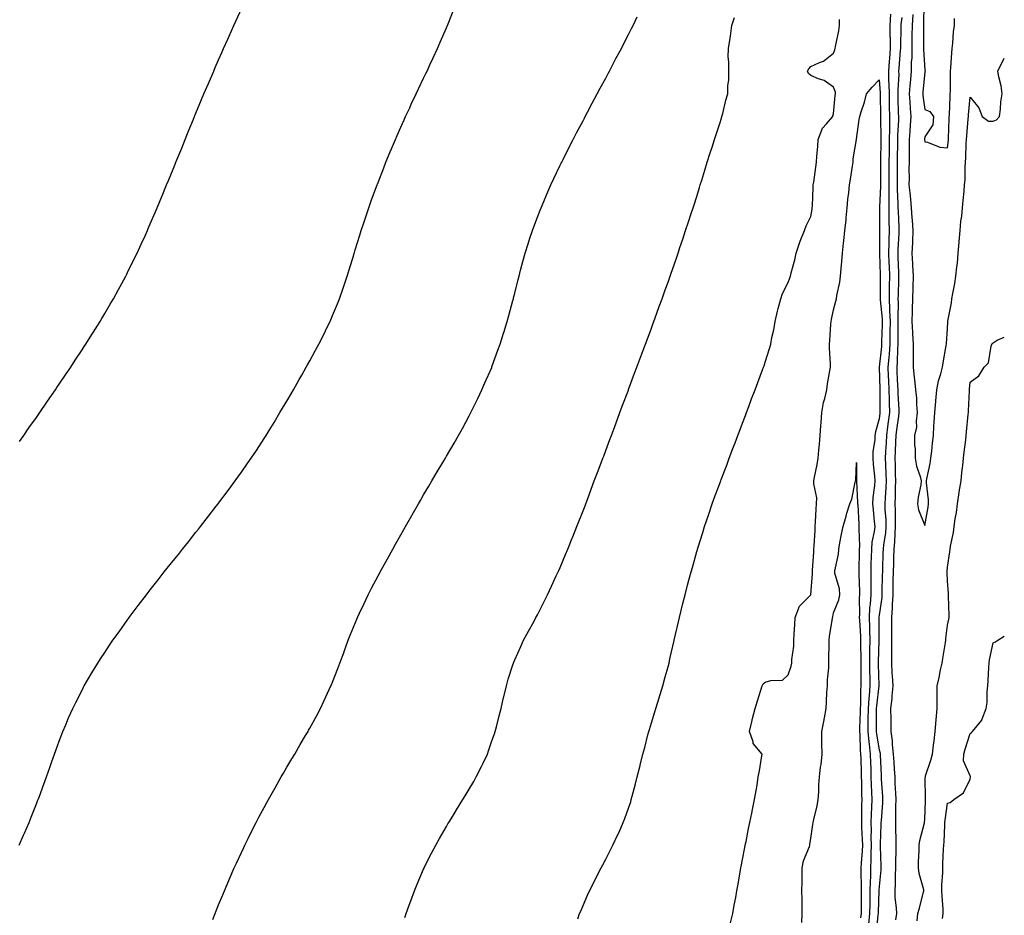
# Model space of a CAD drawing. Units: inches. Extents: x 1031843 to 1034483, y 7279418 to 7282058.
# Drawn here: x 1034051 to 1034483, y 7280711 to 7281105 of the extents above; entities that cross this region are included whole.
import ezdxf

# ---------------------------------------------------------------- set-up
doc = ezdxf.new("R2010")
doc.units = ezdxf.units.IN
doc.header["$MEASUREMENT"] = 0
doc.layers.add('Contour_10317279', color=7, linetype='Continuous', true_color=0xcb6756)

msp = doc.modelspace()

# ---------------------------------------------------------------- linework, layer by layer
at = {"layer": 'Contour_10317279'}
for points in [[(1034447.66, 7281111.53, 3134), (1034447.52, 7281102.44, 3134), (1034447.48, 7281101.92, 3134), (1034447.48, 7281101.35, 3134), (1034447.52, 7281092.46, 3134), (1034447.52, 7281091.92, 3134), (1034447.5, 7281091.37, 3134), (1034448.05, 7281082.32, 3134), (1034448.23, 7281082.11, 3134), (1034448.34, 7281081.92, 3134), (1034448.25, 7281081.71, 3134), (1034448.05, 7281081.61, 3134), (1034447.29, 7281072.68, 3134), (1034447.23, 7281071.92, 3134), (1034447.29, 7281071.16, 3134), (1034448.05, 7281065.03, 3134), (1034450.28, 7281064.15, 3134), (1034451.96, 7281061.92, 3134), (1034451.66, 7281058.3, 3134), (1034448.05, 7281053.07, 3134), (1034447.99, 7281051.97, 3134), (1034447.99, 7281051.92, 3134), (1034447.99, 7281051.86, 3134), (1034448.05, 7281050.85, 3134), (1034449.3, 7281050.68, 3134), (1034454.63, 7281048.5, 3134), (1034458.05, 7281048.26, 3134), (1034458.44, 7281051.53, 3134), (1034458.48, 7281051.92, 3134), (1034458.5, 7281052.37, 3134), (1034458.81, 7281061.16, 3134), (1034458.85, 7281061.92, 3134), (1034458.91, 7281062.78, 3134), (1034459.18, 7281070.78, 3134), (1034459.26, 7281071.92, 3134), (1034459.32, 7281073.18, 3134), (1034459.36, 7281080.61, 3134), (1034459.4, 7281081.92, 3134), (1034459.51, 7281083.38, 3134), (1034459.96, 7281090, 3134), (1034460.12, 7281091.92, 3134), (1034460.39, 7281094.26, 3134), (1034460.76, 7281099.2, 3134), (1034461.14, 7281101.92, 3134), (1034461.1, 7281104.97, 3134)], [(1034050.45, 7280741.92, 3134), (1034052.39, 7280746.26, 3134), (1034052.8, 7280747.17, 3134), (1034054.87, 7280751.92, 3134), (1034055.76, 7280754.21, 3134), (1034058.05, 7280760.09, 3134), (1034058.56, 7280761.4, 3134), (1034058.77, 7280761.92, 3134), (1034059.2, 7280763.07, 3134), (1034061.25, 7280768.72, 3134), (1034062.44, 7280771.92, 3134), (1034063.89, 7280776.08, 3134), (1034064.83, 7280778.71, 3134), (1034065.98, 7280781.92, 3134), (1034066.53, 7280783.45, 3134), (1034068.05, 7280787.61, 3134), (1034069.22, 7280790.75, 3134), (1034069.69, 7280791.92, 3134), (1034070.9, 7280794.78, 3134), (1034072.17, 7280797.79, 3134), (1034073.95, 7280801.92, 3134), (1034075.34, 7280804.63, 3134), (1034078.05, 7280810.04, 3134), (1034078.69, 7280811.28, 3134), (1034079.03, 7280811.92, 3134), (1034080.47, 7280814.34, 3134), (1034082.41, 7280817.56, 3134), (1034084.98, 7280821.92, 3134), (1034086.21, 7280823.75, 3134), (1034088.05, 7280826.55, 3134), (1034090.18, 7280829.78, 3134), (1034091.57, 7280831.92, 3134), (1034094.3, 7280835.68, 3134), (1034098.05, 7280840.95, 3134), (1034098.46, 7280841.52, 3134), (1034098.73, 7280841.92, 3134), (1034101, 7280844.87, 3134), (1034102.78, 7280847.19, 3134), (1034106.33, 7280851.92, 3134), (1034107.09, 7280852.88, 3134), (1034108.05, 7280854.11, 3134), (1034111.49, 7280858.48, 3134), (1034114.18, 7280861.92, 3134), (1034118.05, 7280866.75, 3134), (1034120.35, 7280869.63, 3134), (1034122.17, 7280871.92, 3134), (1034124.77, 7280875.19, 3134), (1034128.05, 7280879.34, 3134), (1034129.18, 7280880.8, 3134), (1034130.04, 7280881.92, 3134), (1034133.54, 7280886.43, 3134), (1034137, 7280890.87, 3134), (1034137.82, 7280891.92, 3134), (1034137.91, 7280892.05, 3134), (1034138.05, 7280892.21, 3134), (1034142.21, 7280897.76, 3134), (1034145.28, 7280901.92, 3134), (1034146.45, 7280903.51, 3134), (1034148.05, 7280905.71, 3134), (1034150.57, 7280909.4, 3134), (1034152.31, 7280911.92, 3134), (1034154.63, 7280915.35, 3134), (1034158.05, 7280920.52, 3134), (1034158.58, 7280921.38, 3134), (1034158.91, 7280921.92, 3134), (1034160.24, 7280924.12, 3134), (1034162.37, 7280927.59, 3134), (1034164.98, 7280931.92, 3134), (1034166.14, 7280933.82, 3134), (1034168.05, 7280937, 3134), (1034169.85, 7280940.13, 3134), (1034170.86, 7280941.92, 3134), (1034173.46, 7280946.52, 3134), (1034174.5, 7280948.37, 3134), (1034176.51, 7280951.92, 3134), (1034177.05, 7280952.92, 3134), (1034178.05, 7280954.69, 3134), (1034180.61, 7280959.36, 3134), (1034182, 7280961.92, 3134), (1034184.01, 7280965.95, 3134), (1034185.84, 7280969.71, 3134), (1034186.94, 7280971.92, 3134), (1034187.27, 7280972.69, 3134), (1034188.05, 7280974.52, 3134), (1034190.22, 7280979.74, 3134), (1034191.08, 7280981.92, 3134), (1034192.7, 7280986.58, 3134), (1034192.89, 7280987.09, 3134), (1034194.5, 7280991.92, 3134), (1034195.35, 7280994.62, 3134), (1034197.35, 7281001.22, 3134), (1034197.56, 7281001.92, 3134), (1034197.68, 7281002.28, 3134), (1034198.05, 7281003.45, 3134), (1034200.04, 7281009.93, 3134), (1034200.65, 7281011.92, 3134), (1034201.9, 7281015.78, 3134), (1034202.48, 7281017.5, 3134), (1034203.95, 7281021.92, 3134), (1034205.04, 7281024.94, 3134), (1034207.37, 7281031.24, 3134), (1034207.62, 7281031.92, 3134), (1034207.74, 7281032.23, 3134), (1034208.05, 7281033.04, 3134), (1034210.53, 7281039.43, 3134), (1034211.51, 7281041.92, 3134), (1034213.42, 7281046.54, 3134), (1034213.97, 7281047.84, 3134), (1034215.65, 7281051.92, 3134), (1034216.37, 7281053.59, 3134), (1034218.05, 7281057.36, 3134), (1034219.46, 7281060.5, 3134), (1034220.12, 7281061.92, 3134), (1034221.92, 7281065.78, 3134), (1034222.62, 7281067.34, 3134), (1034224.79, 7281071.92, 3134), (1034225.82, 7281074.15, 3134), (1034228.05, 7281078.8, 3134), (1034229.07, 7281080.9, 3134), (1034229.55, 7281081.92, 3134), (1034230.78, 7281084.66, 3134), (1034232.19, 7281087.78, 3134), (1034234.12, 7281091.92, 3134), (1034235.3, 7281094.67, 3134), (1034238.05, 7281100.93, 3134), (1034238.34, 7281101.62, 3134), (1034238.48, 7281101.92, 3134), (1034238.79, 7281102.65, 3134), (1034241.23, 7281108.73, 3134)], [(1034050.67, 7280919.3, 3135), (1034052.56, 7280921.92, 3135), (1034054.77, 7280925.19, 3135), (1034058.05, 7280929.84, 3135), (1034058.91, 7280931.06, 3135), (1034059.51, 7280931.92, 3135), (1034062.66, 7280936.54, 3135), (1034062.97, 7280937, 3135), (1034066.41, 7280941.92, 3135), (1034067.05, 7280942.91, 3135), (1034068.05, 7280944.38, 3135), (1034071.06, 7280948.91, 3135), (1034073.13, 7280951.92, 3135), (1034075.06, 7280954.92, 3135), (1034078.05, 7280959.43, 3135), (1034079.05, 7280960.93, 3135), (1034079.71, 7280961.92, 3135), (1034082.37, 7280966.25, 3135), (1034082.89, 7280967.09, 3135), (1034086, 7280971.92, 3135), (1034086.74, 7280973.23, 3135), (1034088.05, 7280975.44, 3135), (1034090.43, 7280979.53, 3135), (1034091.88, 7280981.92, 3135), (1034094.03, 7280985.95, 3135), (1034096.39, 7280990.25, 3135), (1034097.29, 7280991.92, 3135), (1034097.54, 7280992.43, 3135), (1034098.05, 7280993.46, 3135), (1034100.82, 7280999.14, 3135), (1034102.25, 7281001.92, 3135), (1034104.05, 7281005.92, 3135), (1034105.71, 7281009.58, 3135), (1034106.76, 7281011.92, 3135), (1034107.15, 7281012.81, 3135), (1034108.05, 7281014.88, 3135), (1034110.18, 7281019.8, 3135), (1034111.1, 7281021.92, 3135), (1034113.13, 7281026.84, 3135), (1034113.25, 7281027.12, 3135), (1034115.22, 7281031.92, 3135), (1034116.04, 7281033.93, 3135), (1034118.05, 7281038.86, 3135), (1034118.93, 7281041.04, 3135), (1034119.28, 7281041.92, 3135), (1034120.12, 7281044, 3135), (1034121.82, 7281048.15, 3135), (1034123.32, 7281051.92, 3135), (1034124.69, 7281055.27, 3135), (1034126.94, 7281060.8, 3135), (1034127.39, 7281061.92, 3135), (1034127.58, 7281062.39, 3135), (1034128.05, 7281063.52, 3135), (1034130.53, 7281069.44, 3135), (1034131.57, 7281071.92, 3135), (1034133.52, 7281076.45, 3135), (1034135.86, 7281081.92, 3135), (1034136.53, 7281083.44, 3135), (1034138.05, 7281086.92, 3135), (1034139.55, 7281090.41, 3135), (1034140.22, 7281091.92, 3135), (1034142.03, 7281095.9, 3135), (1034142.66, 7281097.31, 3135), (1034144.71, 7281101.92, 3135), (1034145.75, 7281104.21, 3135), (1034148.05, 7281109.28, 3135)], [(1034433.05, 7281106.92, 3131), (1034432.76, 7281101.92, 3131), (1034432.8, 7281097.16, 3131), (1034432.82, 7281096.69, 3131), (1034432.87, 7281091.92, 3131), (1034432.54, 7281087.43, 3131), (1034432.46, 7281086.33, 3131), (1034432.15, 7281081.92, 3131), (1034432.21, 7281077.75, 3131), (1034432.35, 7281076.22, 3131), (1034432.41, 7281071.92, 3131), (1034432.5, 7281067.48, 3131), (1034432.5, 7281066.38, 3131), (1034432.6, 7281061.92, 3131), (1034432.52, 7281057.44, 3131), (1034432.54, 7281056.42, 3131), (1034432.48, 7281051.92, 3131), (1034432.42, 7281047.55, 3131), (1034432.41, 7281046.28, 3131), (1034432.35, 7281041.92, 3131), (1034432.33, 7281037.65, 3131), (1034432.31, 7281036.17, 3131), (1034432.29, 7281031.92, 3131), (1034432.31, 7281027.66, 3131), (1034432.25, 7281026.12, 3131), (1034432.27, 7281021.92, 3131), (1034432.35, 7281017.62, 3131), (1034432.33, 7281016.21, 3131), (1034432.42, 7281011.92, 3131), (1034432.31, 7281007.67, 3131), (1034432.31, 7281006.18, 3131), (1034432.19, 7281001.92, 3131), (1034432.37, 7280997.6, 3131), (1034432.41, 7280996.29, 3131), (1034432.58, 7280991.92, 3131), (1034432.5, 7280987.48, 3131), (1034432.5, 7280986.36, 3131), (1034432.42, 7280981.92, 3131), (1034432.58, 7280977.39, 3131), (1034432.66, 7280976.53, 3131), (1034432.82, 7280971.92, 3131), (1034432.76, 7280967.21, 3131), (1034432.74, 7280966.61, 3131), (1034432.68, 7280961.92, 3131), (1034432.39, 7280957.57, 3131), (1034432.23, 7280956.1, 3131), (1034431.92, 7280951.92, 3131), (1034432.07, 7280947.9, 3131), (1034432.13, 7280946, 3131), (1034432.29, 7280941.92, 3131), (1034432.42, 7280937.55, 3131), (1034432.42, 7280936.29, 3131), (1034432.56, 7280931.92, 3131), (1034432.03, 7280927.94, 3131), (1034431.78, 7280925.65, 3131), (1034431.31, 7280921.92, 3131), (1034431.16, 7280918.8, 3131), (1034430.84, 7280914.7, 3131), (1034430.69, 7280911.92, 3131), (1034430.78, 7280909.2, 3131), (1034431.02, 7280904.89, 3131), (1034431.12, 7280901.92, 3131), (1034431, 7280898.96, 3131), (1034430.63, 7280894.51, 3131), (1034430.53, 7280891.92, 3131), (1034430.61, 7280889.35, 3131), (1034430.92, 7280884.79, 3131), (1034431, 7280881.92, 3131), (1034430.78, 7280879.19, 3131), (1034429.94, 7280873.81, 3131), (1034429.77, 7280871.92, 3131), (1034429.71, 7280870.26, 3131), (1034429.5, 7280863.37, 3131), (1034429.46, 7280861.92, 3131), (1034429.42, 7280860.54, 3131), (1034429.28, 7280853.16, 3131), (1034429.26, 7280851.92, 3131), (1034429.2, 7280850.77, 3131), (1034428.05, 7280843.01, 3131), (1034427.91, 7280842.05, 3131), (1034427.91, 7280841.92, 3131), (1034427.91, 7280841.79, 3131), (1034427.95, 7280832.02, 3131), (1034427.95, 7280831.82, 3131), (1034427.6, 7280822.38, 3131), (1034427.6, 7280821.47, 3131), (1034427.97, 7280811.99, 3131), (1034427.99, 7280811.92, 3131), (1034427.97, 7280811.85, 3131), (1034426.84, 7280803.13, 3131), (1034426.76, 7280801.92, 3131), (1034426.74, 7280800.6, 3131), (1034426.74, 7280793.22, 3131), (1034426.72, 7280791.92, 3131), (1034426.84, 7280790.71, 3131), (1034428.05, 7280783.75, 3131), (1034428.46, 7280782.34, 3131), (1034428.52, 7280781.92, 3131), (1034428.54, 7280781.43, 3131), (1034428.89, 7280772.77, 3131), (1034428.95, 7280771.92, 3131), (1034428.99, 7280770.97, 3131), (1034429.46, 7280763.33, 3131), (1034429.51, 7280761.92, 3131), (1034429.48, 7280760.49, 3131), (1034428.87, 7280752.74, 3131), (1034428.83, 7280751.92, 3131), (1034428.85, 7280751.13, 3131), (1034428.56, 7280742.42, 3131), (1034428.56, 7280741.42, 3131), (1034428.85, 7280732.73, 3131), (1034428.85, 7280731.92, 3131), (1034428.81, 7280731.15, 3131), (1034428.05, 7280723.83, 3131), (1034427.93, 7280722.04, 3131), (1034427.93, 7280721.92, 3131), (1034427.93, 7280721.8, 3131), (1034427.58, 7280712.39, 3131), (1034427.58, 7280711.92, 3131), (1034427.52, 7280711.39, 3131), (1034426.8, 7280703.17, 3131)], [(1034442.91, 7281106.78, 3133), (1034442.48, 7281101.92, 3133), (1034442.44, 7281097.53, 3133), (1034442.42, 7281096.3, 3133), (1034442.39, 7281091.92, 3133), (1034442.33, 7281087.65, 3133), (1034442.17, 7281086.04, 3133), (1034442.09, 7281081.92, 3133), (1034441.78, 7281078.19, 3133), (1034441.57, 7281075.44, 3133), (1034441.27, 7281071.92, 3133), (1034441.55, 7281068.42, 3133), (1034441.66, 7281065.53, 3133), (1034441.98, 7281061.92, 3133), (1034441.72, 7281058.24, 3133), (1034441.49, 7281055.36, 3133), (1034441.25, 7281051.92, 3133), (1034441.27, 7281048.69, 3133), (1034441.16, 7281045.03, 3133), (1034441.19, 7281041.92, 3133), (1034441.14, 7281038.83, 3133), (1034441.17, 7281035.05, 3133), (1034441.14, 7281031.92, 3133), (1034441.47, 7281028.5, 3133), (1034441.74, 7281025.61, 3133), (1034442.09, 7281021.92, 3133), (1034442.42, 7281017.55, 3133), (1034442.5, 7281016.38, 3133), (1034442.84, 7281011.92, 3133), (1034442.7, 7281007.27, 3133), (1034442.62, 7281006.48, 3133), (1034442.46, 7281001.92, 3133), (1034442.7, 7280997.28, 3133), (1034442.74, 7280996.62, 3133), (1034442.97, 7280991.92, 3133), (1034442.84, 7280987.13, 3133), (1034442.82, 7280986.69, 3133), (1034442.68, 7280981.92, 3133), (1034442.56, 7280977.4, 3133), (1034442.5, 7280976.37, 3133), (1034442.39, 7280971.92, 3133), (1034442.64, 7280967.33, 3133), (1034442.66, 7280966.52, 3133), (1034442.93, 7280961.92, 3133), (1034442.95, 7280957.02, 3133), (1034442.93, 7280956.8, 3133), (1034442.95, 7280951.92, 3133), (1034443.46, 7280947.34, 3133), (1034443.54, 7280946.43, 3133), (1034444.01, 7280941.92, 3133), (1034444.4, 7280938.27, 3133), (1034444.48, 7280935.5, 3133), (1034444.79, 7280931.92, 3133), (1034444.24, 7280928.11, 3133), (1034444.44, 7280925.54, 3133), (1034443.54, 7280921.92, 3133), (1034443.62, 7280917.49, 3133), (1034443.79, 7280916.18, 3133), (1034443.87, 7280911.92, 3133), (1034444.46, 7280908.33, 3133), (1034446.08, 7280903.89, 3133), (1034446.53, 7280901.92, 3133), (1034446.37, 7280900.24, 3133), (1034445.14, 7280894.83, 3133), (1034444.94, 7280891.92, 3133), (1034445.32, 7280889.19, 3133), (1034448.05, 7280882.38, 3133), (1034449.51, 7280890.45, 3133), (1034449.77, 7280891.92, 3133), (1034449.77, 7280893.64, 3133), (1034448.85, 7280901.12, 3133), (1034448.85, 7280901.92, 3133), (1034449.01, 7280902.88, 3133), (1034450.45, 7280909.52, 3133), (1034450.8, 7280911.92, 3133), (1034451.14, 7280915.01, 3133), (1034451.47, 7280918.5, 3133), (1034451.86, 7280921.92, 3133), (1034452.11, 7280925.97, 3133), (1034452.25, 7280927.72, 3133), (1034452.48, 7280931.92, 3133), (1034452.89, 7280936.77, 3133), (1034452.91, 7280937.06, 3133), (1034453.36, 7280941.92, 3133), (1034454.12, 7280945.85, 3133), (1034455.1, 7280948.98, 3133), (1034455.8, 7280951.92, 3133), (1034456.14, 7280953.82, 3133), (1034457.54, 7280961.41, 3133), (1034457.64, 7280961.92, 3133), (1034457.68, 7280962.29, 3133), (1034458.05, 7280968.74, 3133), (1034458.19, 7280971.78, 3133), (1034458.21, 7280971.92, 3133), (1034458.23, 7280972.1, 3133), (1034459.81, 7280980.15, 3133), (1034460.02, 7280981.92, 3133), (1034460.35, 7280984.23, 3133), (1034461.31, 7280988.67, 3133), (1034461.7, 7280991.92, 3133), (1034462.13, 7280995.99, 3133), (1034462.39, 7280997.58, 3133), (1034462.78, 7281001.92, 3133), (1034463.19, 7281006.77, 3133), (1034463.21, 7281007.08, 3133), (1034463.6, 7281011.92, 3133), (1034463.97, 7281015.99, 3133), (1034464.3, 7281018.18, 3133), (1034464.69, 7281021.92, 3133), (1034464.96, 7281025.02, 3133), (1034465.34, 7281029.21, 3133), (1034465.57, 7281031.92, 3133), (1034465.75, 7281034.23, 3133), (1034465.8, 7281039.66, 3133), (1034465.94, 7281041.92, 3133), (1034466.1, 7281043.87, 3133), (1034466.29, 7281050.17, 3133), (1034466.43, 7281051.92, 3133), (1034466.53, 7281053.45, 3133), (1034467.15, 7281061.02, 3133), (1034467.21, 7281061.92, 3133), (1034467.27, 7281062.71, 3133), (1034468.05, 7281070.42, 3133), (1034471.86, 7281065.74, 3133), (1034473.21, 7281061.92, 3133), (1034476.06, 7281059.94, 3133), (1034478.05, 7281059.87, 3133), (1034479.5, 7281060.46, 3133), (1034480.88, 7281061.92, 3133), (1034481.33, 7281065.2, 3133), (1034481.53, 7281068.45, 3133), (1034482.09, 7281071.92, 3133), (1034481.62, 7281075.49, 3133), (1034480.57, 7281079.39, 3133), (1034480.16, 7281081.92, 3133), (1034482.25, 7281086.12, 3133), (1034482.82, 7281087.14, 3133), (1034483, 7281087.61, 3133)], [(1034135.43, 7280709.31, 3133), (1034136.49, 7280711.92, 3133), (1034136.94, 7280713.03, 3133), (1034138.05, 7280715.72, 3133), (1034139.87, 7280720.11, 3133), (1034140.59, 7280721.92, 3133), (1034142.5, 7280726.38, 3133), (1034142.84, 7280727.13, 3133), (1034144.91, 7280731.92, 3133), (1034145.9, 7280734.08, 3133), (1034148.05, 7280738.7, 3133), (1034149.07, 7280740.89, 3133), (1034149.55, 7280741.92, 3133), (1034151.04, 7280744.9, 3133), (1034152.37, 7280747.6, 3133), (1034154.51, 7280751.92, 3133), (1034155.75, 7280754.21, 3133), (1034158.05, 7280758.46, 3133), (1034159.26, 7280760.71, 3133), (1034159.91, 7280761.92, 3133), (1034162.29, 7280766.16, 3133), (1034162.84, 7280767.13, 3133), (1034165.55, 7280771.92, 3133), (1034166.47, 7280773.5, 3133), (1034168.05, 7280776.18, 3133), (1034170.18, 7280779.79, 3133), (1034171.43, 7280781.92, 3133), (1034173.89, 7280786.09, 3133), (1034176.21, 7280790.09, 3133), (1034177.29, 7280791.92, 3133), (1034177.56, 7280792.41, 3133), (1034178.05, 7280793.28, 3133), (1034181.12, 7280798.86, 3133), (1034182.7, 7280801.92, 3133), (1034184.44, 7280805.52, 3133), (1034187.37, 7280811.92, 3133), (1034187.58, 7280812.4, 3133), (1034188.05, 7280813.55, 3133), (1034190.39, 7280819.58, 3133), (1034191.21, 7280821.92, 3133), (1034193.11, 7280826.86, 3133), (1034193.17, 7280827.04, 3133), (1034194.94, 7280831.92, 3133), (1034195.86, 7280834.11, 3133), (1034198.05, 7280839.4, 3133), (1034198.75, 7280841.21, 3133), (1034199.05, 7280841.92, 3133), (1034199.91, 7280843.78, 3133), (1034201.9, 7280848.07, 3133), (1034203.69, 7280851.92, 3133), (1034205.2, 7280854.78, 3133), (1034208.05, 7280860.16, 3133), (1034208.66, 7280861.31, 3133), (1034208.99, 7280861.92, 3133), (1034210.12, 7280864, 3133), (1034212.19, 7280867.77, 3133), (1034214.5, 7280871.92, 3133), (1034215.76, 7280874.21, 3133), (1034218.05, 7280878.3, 3133), (1034219.36, 7280880.6, 3133), (1034220.12, 7280881.92, 3133), (1034222.8, 7280886.68, 3133), (1034222.97, 7280886.99, 3133), (1034225.78, 7280891.92, 3133), (1034226.6, 7280893.36, 3133), (1034228.05, 7280895.86, 3133), (1034230.32, 7280899.65, 3133), (1034231.66, 7280901.92, 3133), (1034234.05, 7280905.93, 3133), (1034236.9, 7280910.78, 3133), (1034237.58, 7280911.92, 3133), (1034237.76, 7280912.21, 3133), (1034238.05, 7280912.73, 3133), (1034241.43, 7280918.54, 3133), (1034243.36, 7280921.92, 3133), (1034245.04, 7280924.94, 3133), (1034248.05, 7280930.48, 3133), (1034248.54, 7280931.43, 3133), (1034248.79, 7280931.92, 3133), (1034251.84, 7280938.14, 3133), (1034253.62, 7280941.92, 3133), (1034254.98, 7280944.99, 3133), (1034257.93, 7280951.8, 3133), (1034257.99, 7280951.92, 3133), (1034257.99, 7280951.97, 3133), (1034258.05, 7280952.1, 3133), (1034260.69, 7280959.28, 3133), (1034261.64, 7280961.92, 3133), (1034263.17, 7280966.81, 3133), (1034263.26, 7280967.13, 3133), (1034264.77, 7280971.92, 3133), (1034265.45, 7280974.52, 3133), (1034267.23, 7280981.11, 3133), (1034267.44, 7280981.92, 3133), (1034267.56, 7280982.41, 3133), (1034268.05, 7280984.32, 3133), (1034269.55, 7280990.41, 3133), (1034269.94, 7280991.92, 3133), (1034270.65, 7280994.51, 3133), (1034271.64, 7280998.33, 3133), (1034272.62, 7281001.92, 3133), (1034273.91, 7281006.07, 3133), (1034274.71, 7281008.59, 3133), (1034275.78, 7281011.92, 3133), (1034276.41, 7281013.57, 3133), (1034278.05, 7281017.81, 3133), (1034279.16, 7281020.8, 3133), (1034279.59, 7281021.92, 3133), (1034280.75, 7281024.61, 3133), (1034282.11, 7281027.86, 3133), (1034283.85, 7281031.92, 3133), (1034285.2, 7281034.78, 3133), (1034288.05, 7281040.64, 3133), (1034288.46, 7281041.51, 3133), (1034288.66, 7281041.92, 3133), (1034289.24, 7281043.11, 3133), (1034291.76, 7281048.21, 3133), (1034293.66, 7281051.92, 3133), (1034295.16, 7281054.82, 3133), (1034298.05, 7281060.09, 3133), (1034298.67, 7281061.3, 3133), (1034299.01, 7281061.92, 3133), (1034300.04, 7281063.92, 3133), (1034302.09, 7281067.89, 3133), (1034304.28, 7281071.92, 3133), (1034305.57, 7281074.4, 3133), (1034308.05, 7281078.87, 3133), (1034309.09, 7281080.88, 3133), (1034309.63, 7281081.92, 3133), (1034311.31, 7281085.18, 3133), (1034312.48, 7281087.5, 3133), (1034314.85, 7281091.92, 3133), (1034315.9, 7281094.06, 3133), (1034318.05, 7281098.04, 3133), (1034319.34, 7281100.62, 3133), (1034320.04, 7281101.92, 3133), (1034321.86, 7281105.73, 3133)], [(1034219.83, 7280710.13, 3132), (1034220.41, 7280711.92, 3132), (1034221.76, 7280715.63, 3132), (1034222.44, 7280717.53, 3132), (1034224.05, 7280721.92, 3132), (1034225.22, 7280724.75, 3132), (1034228.05, 7280731.39, 3132), (1034228.21, 7280731.76, 3132), (1034228.28, 7280731.92, 3132), (1034228.5, 7280732.38, 3132), (1034231.55, 7280738.42, 3132), (1034233.34, 7280741.92, 3132), (1034235.04, 7280744.92, 3132), (1034238.05, 7280750.09, 3132), (1034238.71, 7280751.25, 3132), (1034239.12, 7280751.92, 3132), (1034240.82, 7280754.69, 3132), (1034242.52, 7280757.45, 3132), (1034245.3, 7280761.92, 3132), (1034246.31, 7280763.65, 3132), (1034248.05, 7280766.56, 3132), (1034250.02, 7280769.94, 3132), (1034251.17, 7280771.92, 3132), (1034253.44, 7280776.54, 3132), (1034254.14, 7280778, 3132), (1034256.02, 7280781.92, 3132), (1034256.55, 7280783.42, 3132), (1034258.05, 7280787.73, 3132), (1034259.12, 7280790.84, 3132), (1034259.51, 7280791.92, 3132), (1034260.02, 7280793.9, 3132), (1034261.21, 7280798.75, 3132), (1034262.05, 7280801.92, 3132), (1034263.17, 7280806.81, 3132), (1034263.25, 7280807.11, 3132), (1034264.38, 7280811.92, 3132), (1034265.2, 7280814.77, 3132), (1034267.19, 7280821.07, 3132), (1034267.44, 7280821.92, 3132), (1034267.62, 7280822.34, 3132), (1034268.05, 7280823.3, 3132), (1034270.71, 7280829.26, 3132), (1034271.92, 7280831.92, 3132), (1034274.1, 7280835.87, 3132), (1034276.51, 7280840.38, 3132), (1034277.35, 7280841.92, 3132), (1034277.6, 7280842.37, 3132), (1034278.05, 7280843.14, 3132), (1034281, 7280848.97, 3132), (1034282.41, 7280851.92, 3132), (1034284.26, 7280855.71, 3132), (1034286.31, 7280860.19, 3132), (1034287.13, 7280861.92, 3132), (1034287.42, 7280862.55, 3132), (1034288.05, 7280863.9, 3132), (1034290.37, 7280869.6, 3132), (1034291.31, 7280871.92, 3132), (1034293.25, 7280876.72, 3132), (1034293.52, 7280877.38, 3132), (1034295.32, 7280881.92, 3132), (1034298.05, 7280888.76, 3132), (1034298.91, 7280891.05, 3132), (1034299.24, 7280891.92, 3132), (1034299.96, 7280893.82, 3132), (1034301.62, 7280898.35, 3132), (1034302.99, 7280901.92, 3132), (1034304.38, 7280905.59, 3132), (1034306.04, 7280909.9, 3132), (1034306.8, 7280911.92, 3132), (1034307.13, 7280912.84, 3132), (1034308.05, 7280915.25, 3132), (1034309.85, 7280920.13, 3132), (1034310.51, 7280921.92, 3132), (1034311.96, 7280925.83, 3132), (1034312.54, 7280927.43, 3132), (1034314.26, 7280931.92, 3132), (1034315.28, 7280934.69, 3132), (1034317.97, 7280941.85, 3132), (1034318.01, 7280941.92, 3132), (1034318.01, 7280941.95, 3132), (1034318.05, 7280942.04, 3132), (1034320.69, 7280949.27, 3132), (1034321.7, 7280951.92, 3132), (1034323.4, 7280956.57, 3132), (1034323.85, 7280957.71, 3132), (1034325.43, 7280961.92, 3132), (1034326.14, 7280963.84, 3132), (1034328.05, 7280968.98, 3132), (1034328.83, 7280971.14, 3132), (1034329.12, 7280971.92, 3132), (1034329.75, 7280973.61, 3132), (1034331.45, 7280978.51, 3132), (1034332.74, 7280981.92, 3132), (1034334.1, 7280985.87, 3132), (1034335.35, 7280989.22, 3132), (1034336.33, 7280991.92, 3132), (1034336.76, 7280993.21, 3132), (1034338.05, 7280996.81, 3132), (1034339.32, 7281000.64, 3132), (1034339.77, 7281001.92, 3132), (1034340.59, 7281004.47, 3132), (1034341.8, 7281008.16, 3132), (1034343.05, 7281011.92, 3132), (1034344.3, 7281015.66, 3132), (1034345.57, 7281019.43, 3132), (1034346.39, 7281021.92, 3132), (1034346.82, 7281023.16, 3132), (1034348.05, 7281026.83, 3132), (1034349.16, 7281030.81, 3132), (1034349.5, 7281031.92, 3132), (1034350.14, 7281034.02, 3132), (1034351.51, 7281038.47, 3132), (1034352.58, 7281041.92, 3132), (1034353.87, 7281046.1, 3132), (1034354.67, 7281048.54, 3132), (1034355.75, 7281051.92, 3132), (1034356.31, 7281053.66, 3132), (1034358.05, 7281058.92, 3132), (1034358.77, 7281061.2, 3132), (1034359.01, 7281061.92, 3132), (1034359.38, 7281063.26, 3132), (1034360.78, 7281069.18, 3132), (1034361.64, 7281071.92, 3132), (1034361.68, 7281075.56, 3132), (1034361.98, 7281078, 3132), (1034362, 7281081.92, 3132), (1034362.07, 7281085.94, 3132), (1034361.74, 7281088.24, 3132), (1034361.84, 7281091.92, 3132), (1034362.58, 7281096.44, 3132), (1034362.76, 7281097.21, 3132), (1034363.4, 7281101.92, 3132), (1034364.48, 7281105.48, 3132)], [(1034295.71, 7280709.58, 3131), (1034296.55, 7280711.92, 3131), (1034297, 7280712.97, 3131), (1034298.05, 7280715.4, 3131), (1034300.02, 7280719.96, 3131), (1034300.88, 7280721.92, 3131), (1034303.3, 7280726.68, 3131), (1034303.81, 7280727.68, 3131), (1034305.96, 7280731.92, 3131), (1034306.7, 7280733.27, 3131), (1034308.05, 7280735.79, 3131), (1034310.14, 7280739.82, 3131), (1034311.17, 7280741.92, 3131), (1034313.36, 7280746.61, 3131), (1034313.85, 7280747.71, 3131), (1034315.71, 7280751.92, 3131), (1034316.39, 7280753.59, 3131), (1034318.05, 7280758.19, 3131), (1034318.97, 7280761, 3131), (1034319.24, 7280761.92, 3131), (1034319.65, 7280763.52, 3131), (1034321.12, 7280768.85, 3131), (1034321.86, 7280771.92, 3131), (1034323.11, 7280776.86, 3131), (1034323.15, 7280777.01, 3131), (1034324.34, 7280781.92, 3131), (1034325.1, 7280784.86, 3131), (1034326.53, 7280790.41, 3131), (1034326.92, 7280791.92, 3131), (1034327.17, 7280792.79, 3131), (1034328.05, 7280795.64, 3131), (1034329.5, 7280800.46, 3131), (1034329.98, 7280801.92, 3131), (1034330.84, 7280804.7, 3131), (1034331.84, 7280808.12, 3131), (1034333.09, 7280811.92, 3131), (1034334.12, 7280815.84, 3131), (1034334.96, 7280818.83, 3131), (1034335.8, 7280821.92, 3131), (1034336.21, 7280823.75, 3131), (1034338.05, 7280831.86, 3131), (1034338.07, 7280831.91, 3131), (1034338.07, 7280831.94, 3131), (1034339.92, 7280840.05, 3131), (1034340.34, 7280841.92, 3131), (1034341.1, 7280844.97, 3131), (1034341.88, 7280848.1, 3131), (1034342.82, 7280851.92, 3131), (1034343.91, 7280856.06, 3131), (1034344.51, 7280858.38, 3131), (1034345.45, 7280861.92, 3131), (1034346.06, 7280863.91, 3131), (1034348.05, 7280870.95, 3131), (1034348.26, 7280871.71, 3131), (1034348.32, 7280871.92, 3131), (1034348.44, 7280872.32, 3131), (1034350.65, 7280879.32, 3131), (1034351.41, 7280881.92, 3131), (1034353.09, 7280886.88, 3131), (1034354.77, 7280891.92, 3131), (1034355.65, 7280894.32, 3131), (1034358.05, 7280900.76, 3131), (1034358.36, 7280901.6, 3131), (1034358.48, 7280901.92, 3131), (1034358.73, 7280902.61, 3131), (1034361.1, 7280908.87, 3131), (1034362.25, 7280911.92, 3131), (1034363.83, 7280916.14, 3131), (1034364.79, 7280918.65, 3131), (1034366.02, 7280921.92, 3131), (1034366.57, 7280923.4, 3131), (1034368.05, 7280927.36, 3131), (1034369.3, 7280930.68, 3131), (1034369.77, 7280931.92, 3131), (1034370.82, 7280934.68, 3131), (1034372.05, 7280937.93, 3131), (1034373.54, 7280941.92, 3131), (1034374.77, 7280945.19, 3131), (1034376.9, 7280950.77, 3131), (1034377.33, 7280951.92, 3131), (1034377.52, 7280952.45, 3131), (1034378.05, 7280954.08, 3131), (1034379.94, 7280960.03, 3131), (1034380.47, 7280961.92, 3131), (1034380.98, 7280964.85, 3131), (1034381.74, 7280968.22, 3131), (1034382.33, 7280971.92, 3131), (1034383.42, 7280976.54, 3131), (1034383.71, 7280977.58, 3131), (1034384.81, 7280981.92, 3131), (1034385.67, 7280984.31, 3131), (1034388.05, 7280989.12, 3131), (1034388.87, 7280991.1, 3131), (1034389.09, 7280991.92, 3131), (1034389.42, 7280993.29, 3131), (1034390.96, 7280999, 3131), (1034391.62, 7281001.92, 3131), (1034393.17, 7281006.8, 3131), (1034393.38, 7281007.25, 3131), (1034395.24, 7281011.92, 3131), (1034396.02, 7281013.95, 3131), (1034398.05, 7281018.12, 3131), (1034398.62, 7281021.35, 3131), (1034398.71, 7281021.92, 3131), (1034398.75, 7281022.63, 3131), (1034399.05, 7281030.92, 3131), (1034399.1, 7281031.92, 3131), (1034399.32, 7281033.19, 3131), (1034400.22, 7281039.75, 3131), (1034400.59, 7281041.92, 3131), (1034400.63, 7281044.5, 3131), (1034401.17, 7281048.8, 3131), (1034401.21, 7281051.92, 3131), (1034403.13, 7281056.85, 3131), (1034404.89, 7281058.75, 3131), (1034407.66, 7281061.92, 3131), (1034407.76, 7281062.21, 3131), (1034408.05, 7281063.13, 3131), (1034408.79, 7281071.17, 3131), (1034408.87, 7281071.92, 3131), (1034408.83, 7281072.7, 3131), (1034408.05, 7281074.87, 3131), (1034403.95, 7281077.83, 3131), (1034401.37, 7281078.6, 3131), (1034398.05, 7281080.05, 3131), (1034397.03, 7281080.91, 3131), (1034396.66, 7281081.92, 3131), (1034397.11, 7281082.87, 3131), (1034398.05, 7281083.93, 3131), (1034401.84, 7281085.71, 3131), (1034403.66, 7281086.31, 3131), (1034408.05, 7281089.85, 3131), (1034408.64, 7281091.33, 3131), (1034408.77, 7281091.92, 3131), (1034408.87, 7281092.74, 3131), (1034410.39, 7281099.57, 3131), (1034410.65, 7281101.92, 3131), (1034410.69, 7281104.57, 3131)], [(1034438.05, 7281105.44, 3132), (1034437.52, 7281102.44, 3132), (1034437.5, 7281101.92, 3132), (1034437.5, 7281101.37, 3132), (1034437.37, 7281092.61, 3132), (1034437.37, 7281091.92, 3132), (1034437.31, 7281091.18, 3132), (1034436.7, 7281083.27, 3132), (1034436.6, 7281081.92, 3132), (1034436.62, 7281080.49, 3132), (1034436.25, 7281073.72, 3132), (1034436.27, 7281071.92, 3132), (1034436.31, 7281070.18, 3132), (1034436.47, 7281063.5, 3132), (1034436.51, 7281061.92, 3132), (1034436.49, 7281060.35, 3132), (1034436.16, 7281053.8, 3132), (1034436.14, 7281051.92, 3132), (1034436.1, 7281049.98, 3132), (1034436, 7281043.97, 3132), (1034435.96, 7281041.92, 3132), (1034435.96, 7281039.83, 3132), (1034436, 7281033.98, 3132), (1034435.98, 7281031.92, 3132), (1034436, 7281029.87, 3132), (1034436.31, 7281023.66, 3132), (1034436.31, 7281021.92, 3132), (1034436.35, 7281020.22, 3132), (1034436.66, 7281013.31, 3132), (1034436.68, 7281011.92, 3132), (1034436.64, 7281010.51, 3132), (1034436.25, 7281003.71, 3132), (1034436.21, 7281001.92, 3132), (1034436.27, 7281000.15, 3132), (1034436.55, 7280993.41, 3132), (1034436.6, 7280991.92, 3132), (1034436.59, 7280990.46, 3132), (1034436.35, 7280983.63, 3132), (1034436.31, 7280981.92, 3132), (1034436.37, 7280980.25, 3132), (1034436.21, 7280973.77, 3132), (1034436.27, 7280971.92, 3132), (1034436.25, 7280970.11, 3132), (1034436.29, 7280963.69, 3132), (1034436.27, 7280961.92, 3132), (1034436.14, 7280960.01, 3132), (1034435.94, 7280954.03, 3132), (1034435.78, 7280951.92, 3132), (1034435.86, 7280949.74, 3132), (1034436.14, 7280943.82, 3132), (1034436.21, 7280941.92, 3132), (1034436.27, 7280940.14, 3132), (1034436.72, 7280933.26, 3132), (1034436.76, 7280931.92, 3132), (1034436.57, 7280930.43, 3132), (1034435.67, 7280924.31, 3132), (1034435.35, 7280921.92, 3132), (1034435.22, 7280919.09, 3132), (1034435.14, 7280914.84, 3132), (1034434.98, 7280911.92, 3132), (1034435.08, 7280908.94, 3132), (1034435.08, 7280904.89, 3132), (1034435.18, 7280901.92, 3132), (1034435.06, 7280898.94, 3132), (1034435.12, 7280894.86, 3132), (1034435, 7280891.92, 3132), (1034435.08, 7280888.96, 3132), (1034435.06, 7280884.92, 3132), (1034435.14, 7280881.92, 3132), (1034434.89, 7280878.76, 3132), (1034434.83, 7280875.14, 3132), (1034434.53, 7280871.92, 3132), (1034434.4, 7280868.28, 3132), (1034434.3, 7280865.67, 3132), (1034434.16, 7280861.92, 3132), (1034434.1, 7280857.97, 3132), (1034434.07, 7280855.89, 3132), (1034434.01, 7280851.92, 3132), (1034433.77, 7280847.64, 3132), (1034433.81, 7280846.16, 3132), (1034433.54, 7280841.92, 3132), (1034433.5, 7280837.37, 3132), (1034433.48, 7280836.49, 3132), (1034433.44, 7280831.92, 3132), (1034433.42, 7280827.28, 3132), (1034433.44, 7280826.53, 3132), (1034433.4, 7280821.92, 3132), (1034433.66, 7280817.54, 3132), (1034433.73, 7280816.24, 3132), (1034434.01, 7280811.92, 3132), (1034433.58, 7280807.46, 3132), (1034433.62, 7280806.35, 3132), (1034433.07, 7280801.92, 3132), (1034433.13, 7280797, 3132), (1034433.13, 7280796.84, 3132), (1034433.19, 7280791.92, 3132), (1034433.83, 7280787.71, 3132), (1034433.79, 7280786.19, 3132), (1034434.26, 7280781.92, 3132), (1034434.46, 7280778.33, 3132), (1034434.67, 7280775.3, 3132), (1034434.87, 7280771.92, 3132), (1034435, 7280768.88, 3132), (1034435.16, 7280764.81, 3132), (1034435.3, 7280761.92, 3132), (1034435.22, 7280759.08, 3132), (1034435.28, 7280754.69, 3132), (1034435.18, 7280751.92, 3132), (1034435.2, 7280749.07, 3132), (1034435.39, 7280744.58, 3132), (1034435.41, 7280741.92, 3132), (1034435.39, 7280739.27, 3132), (1034435.2, 7280734.77, 3132), (1034435.18, 7280731.92, 3132), (1034435.04, 7280728.92, 3132), (1034435.08, 7280724.88, 3132), (1034434.94, 7280721.92, 3132), (1034435, 7280718.88, 3132), (1034435.59, 7280714.38, 3132), (1034435.67, 7280711.92, 3132), (1034435.26, 7280709.14, 3132)], [(1034362.68, 7280707.29, 3130), (1034363.81, 7280711.92, 3130), (1034364.46, 7280715.51, 3130), (1034365.06, 7280718.94, 3130), (1034365.59, 7280721.92, 3130), (1034365.96, 7280724.01, 3130), (1034367.13, 7280731, 3130), (1034367.29, 7280731.92, 3130), (1034367.41, 7280732.56, 3130), (1034368.05, 7280735.63, 3130), (1034369.07, 7280740.91, 3130), (1034369.28, 7280741.92, 3130), (1034369.61, 7280743.49, 3130), (1034370.69, 7280749.27, 3130), (1034371.33, 7280751.92, 3130), (1034372.17, 7280756.03, 3130), (1034372.42, 7280757.55, 3130), (1034373.38, 7280761.92, 3130), (1034374.05, 7280765.93, 3130), (1034374.42, 7280768.28, 3130), (1034375, 7280771.92, 3130), (1034375.45, 7280774.52, 3130), (1034376.35, 7280780.22, 3130), (1034376.64, 7280781.92, 3130), (1034372.74, 7280786.6, 3130), (1034372.7, 7280787.27, 3130), (1034371.16, 7280791.92, 3130), (1034372.15, 7280796.03, 3130), (1034372.44, 7280797.53, 3130), (1034373.67, 7280801.92, 3130), (1034374.59, 7280805.38, 3130), (1034376.14, 7280810.01, 3130), (1034376.7, 7280811.92, 3130), (1034377.19, 7280812.78, 3130), (1034378.05, 7280813.51, 3130), (1034380.43, 7280814.29, 3130), (1034385.55, 7280814.43, 3130), (1034388.05, 7280816.68, 3130), (1034389.46, 7280820.5, 3130), (1034389.67, 7280821.92, 3130), (1034389.67, 7280823.54, 3130), (1034390.61, 7280829.36, 3130), (1034390.61, 7280831.92, 3130), (1034390.75, 7280834.62, 3130), (1034391.08, 7280838.88, 3130), (1034391.23, 7280841.92, 3130), (1034393.11, 7280846.86, 3130), (1034398.05, 7280851.88, 3130), (1034398.07, 7280851.9, 3130), (1034398.07, 7280851.94, 3130), (1034398.77, 7280861.19, 3130), (1034398.77, 7280861.92, 3130), (1034398.81, 7280862.69, 3130), (1034399.32, 7280870.65, 3130), (1034399.4, 7280871.92, 3130), (1034399.48, 7280873.35, 3130), (1034399.91, 7280880.07, 3130), (1034400, 7280881.92, 3130), (1034400.12, 7280884, 3130), (1034400.45, 7280889.52, 3130), (1034400.61, 7280891.92, 3130), (1034400.63, 7280894.51, 3130), (1034399.38, 7280900.59, 3130), (1034399.4, 7280901.92, 3130), (1034399.67, 7280903.54, 3130), (1034400.9, 7280909.07, 3130), (1034401.33, 7280911.92, 3130), (1034401.57, 7280915.44, 3130), (1034401.92, 7280918.06, 3130), (1034402.13, 7280921.92, 3130), (1034402.42, 7280926.3, 3130), (1034402.54, 7280927.42, 3130), (1034402.84, 7280931.92, 3130), (1034403.64, 7280936.33, 3130), (1034404.2, 7280938.06, 3130), (1034405.08, 7280941.92, 3130), (1034405.39, 7280944.58, 3130), (1034406.41, 7280950.29, 3130), (1034406.62, 7280951.92, 3130), (1034406.62, 7280953.36, 3130), (1034406.29, 7280960.16, 3130), (1034406.27, 7280961.92, 3130), (1034406.39, 7280963.58, 3130), (1034406.9, 7280970.78, 3130), (1034406.98, 7280971.92, 3130), (1034407.11, 7280972.86, 3130), (1034408.05, 7280977.09, 3130), (1034409.1, 7280980.88, 3130), (1034409.3, 7280981.92, 3130), (1034409.48, 7280983.35, 3130), (1034410.75, 7280989.22, 3130), (1034411.02, 7280991.92, 3130), (1034411.33, 7280995.21, 3130), (1034411.6, 7280998.37, 3130), (1034411.98, 7281001.92, 3130), (1034412.46, 7281006.32, 3130), (1034412.58, 7281007.38, 3130), (1034413.05, 7281011.92, 3130), (1034413.5, 7281016.46, 3130), (1034413.56, 7281017.44, 3130), (1034413.97, 7281021.92, 3130), (1034414.34, 7281025.63, 3130), (1034414.75, 7281028.62, 3130), (1034415.1, 7281031.92, 3130), (1034415.47, 7281034.5, 3130), (1034416.33, 7281040.2, 3130), (1034416.59, 7281041.92, 3130), (1034416.62, 7281043.34, 3130), (1034418.05, 7281051.85, 3130), (1034418.07, 7281051.89, 3130), (1034418.09, 7281051.92, 3130), (1034418.09, 7281051.96, 3130), (1034419.26, 7281060.71, 3130), (1034419.53, 7281061.92, 3130), (1034420.12, 7281063.98, 3130), (1034421.64, 7281068.33, 3130), (1034422.46, 7281071.92, 3130), (1034425.04, 7281074.93, 3130), (1034428.05, 7281078.11, 3130), (1034428.54, 7281072.41, 3130), (1034428.56, 7281071.92, 3130), (1034428.56, 7281071.41, 3130), (1034428.67, 7281062.54, 3130), (1034428.67, 7281061.3, 3130), (1034428.85, 7281052.72, 3130), (1034428.83, 7281051.92, 3130), (1034428.83, 7281051.14, 3130), (1034428.71, 7281042.59, 3130), (1034428.71, 7281041.27, 3130), (1034428.58, 7281032.45, 3130), (1034428.58, 7281031.38, 3130), (1034428.23, 7281022.1, 3130), (1034428.23, 7281021.73, 3130), (1034428.15, 7281012.02, 3130), (1034428.15, 7281011.82, 3130), (1034428.19, 7281002.06, 3130), (1034428.19, 7281001.78, 3130), (1034428.54, 7280992.4, 3130), (1034428.54, 7280982.4, 3130), (1034428.52, 7280981.92, 3130), (1034428.54, 7280981.43, 3130), (1034429.32, 7280973.18, 3130), (1034429.36, 7280971.92, 3130), (1034429.34, 7280970.63, 3130), (1034429.12, 7280962.99, 3130), (1034429.1, 7280961.92, 3130), (1034429.05, 7280960.92, 3130), (1034428.05, 7280951.92, 3130), (1034428.36, 7280942.23, 3130), (1034428.38, 7280941.92, 3130), (1034428.38, 7280941.59, 3130), (1034428.34, 7280932.21, 3130), (1034428.36, 7280931.92, 3130), (1034428.32, 7280931.65, 3130), (1034428.05, 7280929.19, 3130), (1034426.43, 7280923.54, 3130), (1034426.21, 7280921.92, 3130), (1034426.17, 7280920.05, 3130), (1034425.32, 7280914.64, 3130), (1034425.28, 7280911.92, 3130), (1034425.41, 7280909.28, 3130), (1034425.96, 7280904.01, 3130), (1034426.1, 7280901.92, 3130), (1034425.98, 7280899.85, 3130), (1034425.26, 7280894.71, 3130), (1034425.14, 7280891.92, 3130), (1034425.35, 7280889.22, 3130), (1034425.88, 7280884.08, 3130), (1034426.08, 7280881.92, 3130), (1034425.86, 7280879.73, 3130), (1034424.89, 7280875.08, 3130), (1034424.65, 7280871.92, 3130), (1034424.55, 7280868.42, 3130), (1034424.46, 7280865.51, 3130), (1034424.38, 7280861.92, 3130), (1034424.4, 7280858.27, 3130), (1034424.34, 7280855.62, 3130), (1034424.38, 7280851.92, 3130), (1034424.1, 7280847.97, 3130), (1034423.87, 7280846.11, 3130), (1034423.62, 7280841.92, 3130), (1034423.75, 7280837.63, 3130), (1034423.77, 7280836.21, 3130), (1034423.91, 7280831.92, 3130), (1034423.87, 7280827.74, 3130), (1034423.81, 7280826.16, 3130), (1034423.77, 7280821.92, 3130), (1034423.85, 7280817.71, 3130), (1034423.91, 7280816.06, 3130), (1034423.97, 7280811.92, 3130), (1034423.66, 7280807.53, 3130), (1034423.52, 7280806.46, 3130), (1034423.23, 7280801.92, 3130), (1034423.13, 7280797, 3130), (1034423.13, 7280796.84, 3130), (1034423.05, 7280791.92, 3130), (1034423.48, 7280787.35, 3130), (1034423.66, 7280786.3, 3130), (1034424.14, 7280781.92, 3130), (1034424.26, 7280778.13, 3130), (1034424.34, 7280775.63, 3130), (1034424.44, 7280771.92, 3130), (1034424.55, 7280768.42, 3130), (1034424.69, 7280765.28, 3130), (1034424.79, 7280761.92, 3130), (1034424.69, 7280758.56, 3130), (1034424.51, 7280755.46, 3130), (1034424.42, 7280751.92, 3130), (1034424.48, 7280748.36, 3130), (1034424.44, 7280745.54, 3130), (1034424.5, 7280741.92, 3130), (1034424.38, 7280738.25, 3130), (1034424.44, 7280735.53, 3130), (1034424.32, 7280731.92, 3130), (1034424.24, 7280728.1, 3130), (1034424.09, 7280725.88, 3130), (1034424.01, 7280721.92, 3130), (1034423.97, 7280717.83, 3130), (1034423.89, 7280716.08, 3130), (1034423.83, 7280711.92, 3130), (1034423.38, 7280707.25, 3130)], [(1034444.79, 7280708.66, 3132), (1034444.98, 7280711.92, 3132), (1034445.76, 7280714.21, 3132), (1034447.54, 7280721.41, 3132), (1034447.7, 7280721.92, 3132), (1034447.62, 7280722.34, 3132), (1034445.61, 7280729.48, 3132), (1034445.34, 7280731.92, 3132), (1034445.28, 7280734.68, 3132), (1034445.65, 7280739.52, 3132), (1034445.59, 7280741.92, 3132), (1034445.98, 7280744, 3132), (1034447.91, 7280751.78, 3132), (1034447.95, 7280751.92, 3132), (1034447.95, 7280752.02, 3132), (1034448.05, 7280753.16, 3132), (1034448.36, 7280761.61, 3132), (1034448.38, 7280761.92, 3132), (1034448.42, 7280762.28, 3132), (1034448.32, 7280771.65, 3132), (1034448.34, 7280771.92, 3132), (1034448.46, 7280772.34, 3132), (1034450.75, 7280779.23, 3132), (1034451.49, 7280781.92, 3132), (1034451.92, 7280785.8, 3132), (1034452.15, 7280787.81, 3132), (1034452.62, 7280791.92, 3132), (1034453.03, 7280796.91, 3132), (1034453.03, 7280796.93, 3132), (1034453.52, 7280801.92, 3132), (1034453.5, 7280806.46, 3132), (1034453.5, 7280807.37, 3132), (1034453.48, 7280811.92, 3132), (1034454.38, 7280815.6, 3132), (1034455, 7280818.87, 3132), (1034455.69, 7280821.92, 3132), (1034456.04, 7280823.93, 3132), (1034457.11, 7280830.98, 3132), (1034457.27, 7280831.92, 3132), (1034457.33, 7280832.65, 3132), (1034458.05, 7280838.5, 3132), (1034458.71, 7280841.25, 3132), (1034458.81, 7280841.92, 3132), (1034458.81, 7280842.68, 3132), (1034458.56, 7280851.4, 3132), (1034458.56, 7280852.42, 3132), (1034458.05, 7280858.07, 3132), (1034457.89, 7280861.76, 3132), (1034457.89, 7280861.92, 3132), (1034457.91, 7280862.07, 3132), (1034458.05, 7280864.01, 3132), (1034459.14, 7280870.84, 3132), (1034459.22, 7280871.92, 3132), (1034459.34, 7280873.22, 3132), (1034460.73, 7280879.24, 3132), (1034460.92, 7280881.92, 3132), (1034461.43, 7280885.31, 3132), (1034461.94, 7280888.02, 3132), (1034462.48, 7280891.92, 3132), (1034463.21, 7280896.77, 3132), (1034463.25, 7280897.13, 3132), (1034463.99, 7280901.92, 3132), (1034464.38, 7280905.6, 3132), (1034464.75, 7280908.62, 3132), (1034465.1, 7280911.92, 3132), (1034465.43, 7280914.53, 3132), (1034466.08, 7280919.94, 3132), (1034466.31, 7280921.92, 3132), (1034466.43, 7280923.54, 3132), (1034467.19, 7280931.07, 3132), (1034467.27, 7280931.92, 3132), (1034467.33, 7280932.64, 3132), (1034467.66, 7280941.53, 3132), (1034467.7, 7280941.92, 3132), (1034467.76, 7280942.22, 3132), (1034468.05, 7280945.32, 3132), (1034471.84, 7280948.14, 3132), (1034474.12, 7280951.92, 3132), (1034476.12, 7280953.85, 3132), (1034477.19, 7280961.06, 3132), (1034477.54, 7280961.92, 3132), (1034477.74, 7280962.23, 3132), (1034478.05, 7280962.64, 3132), (1034479.89, 7280963.76, 3132), (1034483, 7280965.04, 3132)], [(1034394.16, 7280708.02, 3129), (1034394.3, 7280711.92, 3129), (1034394.28, 7280715.69, 3129), (1034394.18, 7280718.06, 3129), (1034394.16, 7280721.92, 3129), (1034394.22, 7280725.75, 3129), (1034394.22, 7280728.1, 3129), (1034394.28, 7280731.92, 3129), (1034394.87, 7280735.09, 3129), (1034397.41, 7280741.29, 3129), (1034397.58, 7280741.92, 3129), (1034397.64, 7280742.34, 3129), (1034398.05, 7280744.8, 3129), (1034398.93, 7280751.05, 3129), (1034399.05, 7280751.92, 3129), (1034399.3, 7280753.16, 3129), (1034400.8, 7280759.18, 3129), (1034401.29, 7280761.92, 3129), (1034401.55, 7280765.42, 3129), (1034401.55, 7280768.42, 3129), (1034401.84, 7280771.92, 3129), (1034402.35, 7280776.22, 3129), (1034402.62, 7280777.34, 3129), (1034403.03, 7280781.92, 3129), (1034402.93, 7280786.79, 3129), (1034402.93, 7280787.05, 3129), (1034402.82, 7280791.92, 3129), (1034403.69, 7280796.28, 3129), (1034403.99, 7280797.86, 3129), (1034404.79, 7280801.92, 3129), (1034404.96, 7280805.02, 3129), (1034405.14, 7280809.02, 3129), (1034405.3, 7280811.92, 3129), (1034405.41, 7280814.56, 3129), (1034405.92, 7280819.78, 3129), (1034406.02, 7280821.92, 3129), (1034405.96, 7280824.01, 3129), (1034406.17, 7280830.05, 3129), (1034406.12, 7280831.92, 3129), (1034406.27, 7280833.7, 3129), (1034407.56, 7280841.44, 3129), (1034407.62, 7280841.92, 3129), (1034407.74, 7280842.23, 3129), (1034408.05, 7280844.05, 3129), (1034410.32, 7280849.66, 3129), (1034410.75, 7280851.92, 3129), (1034410.67, 7280854.54, 3129), (1034408.54, 7280861.43, 3129), (1034408.52, 7280861.92, 3129), (1034408.56, 7280862.42, 3129), (1034410.18, 7280869.79, 3129), (1034410.28, 7280871.92, 3129), (1034410.84, 7280874.7, 3129), (1034411.51, 7280878.46, 3129), (1034412.25, 7280881.92, 3129), (1034413.5, 7280886.47, 3129), (1034413.93, 7280887.8, 3129), (1034415.14, 7280891.92, 3129), (1034416.12, 7280893.85, 3129), (1034417.54, 7280901.41, 3129), (1034417.7, 7280901.92, 3129), (1034417.74, 7280902.23, 3129), (1034418.05, 7280909.98, 3129), (1034418.15, 7280902.03, 3129), (1034418.17, 7280901.92, 3129), (1034418.15, 7280901.81, 3129), (1034418.6, 7280892.46, 3129), (1034418.56, 7280891.92, 3129), (1034418.62, 7280891.36, 3129), (1034419.1, 7280882.97, 3129), (1034419.2, 7280881.92, 3129), (1034419.09, 7280880.88, 3129), (1034419.42, 7280873.29, 3129), (1034419.32, 7280871.92, 3129), (1034419.28, 7280870.69, 3129), (1034419.16, 7280863.03, 3129), (1034419.14, 7280861.92, 3129), (1034419.14, 7280860.82, 3129), (1034419.42, 7280853.29, 3129), (1034419.44, 7280851.92, 3129), (1034419.34, 7280850.63, 3129), (1034419.4, 7280843.27, 3129), (1034419.32, 7280841.92, 3129), (1034419.36, 7280840.6, 3129), (1034419.79, 7280833.66, 3129), (1034419.85, 7280831.92, 3129), (1034419.83, 7280830.14, 3129), (1034419.98, 7280823.85, 3129), (1034419.96, 7280821.92, 3129), (1034420, 7280819.98, 3129), (1034419.94, 7280813.81, 3129), (1034419.96, 7280811.92, 3129), (1034419.85, 7280810.13, 3129), (1034419.79, 7280803.66, 3129), (1034419.67, 7280801.92, 3129), (1034419.65, 7280800.32, 3129), (1034419.38, 7280793.26, 3129), (1034419.36, 7280791.92, 3129), (1034419.5, 7280790.47, 3129), (1034419.73, 7280783.6, 3129), (1034419.91, 7280781.92, 3129), (1034419.96, 7280780, 3129), (1034420.14, 7280774, 3129), (1034420.2, 7280771.92, 3129), (1034420.26, 7280769.71, 3129), (1034420.35, 7280764.22, 3129), (1034420.43, 7280761.92, 3129), (1034420.35, 7280759.61, 3129), (1034420.34, 7280754.21, 3129), (1034420.26, 7280751.92, 3129), (1034420.32, 7280749.66, 3129), (1034420.61, 7280744.48, 3129), (1034420.67, 7280741.92, 3129), (1034420.57, 7280739.39, 3129), (1034420.1, 7280733.97, 3129), (1034420.02, 7280731.92, 3129), (1034419.98, 7280729.98, 3129), (1034420.14, 7280724.01, 3129), (1034420.1, 7280721.92, 3129), (1034420.08, 7280719.9, 3129), (1034420.12, 7280714, 3129), (1034420.1, 7280711.92, 3129), (1034419.92, 7280710.05, 3129)], [(1034455.88, 7280709.75, 3131), (1034456.19, 7280711.92, 3131), (1034456.17, 7280713.79, 3131), (1034455.65, 7280719.51, 3131), (1034455.63, 7280721.92, 3131), (1034455.57, 7280724.39, 3131), (1034456.04, 7280729.91, 3131), (1034455.98, 7280731.92, 3131), (1034456.08, 7280733.9, 3131), (1034456.33, 7280740.2, 3131), (1034456.39, 7280741.92, 3131), (1034456.53, 7280743.45, 3131), (1034456.84, 7280750.71, 3131), (1034456.92, 7280751.92, 3131), (1034457.01, 7280752.96, 3131), (1034458.05, 7280760.45, 3131), (1034459.26, 7280760.72, 3131), (1034460.84, 7280761.92, 3131), (1034465.02, 7280764.95, 3131), (1034468.05, 7280770.87, 3131), (1034468.19, 7280771.78, 3131), (1034468.21, 7280771.92, 3131), (1034468.19, 7280772.07, 3131), (1034468.05, 7280772.33, 3131), (1034465.08, 7280778.95, 3131), (1034465.26, 7280781.92, 3131), (1034465.8, 7280784.16, 3131), (1034468.05, 7280790.91, 3131), (1034468.54, 7280791.42, 3131), (1034469.01, 7280791.92, 3131), (1034473.11, 7280796.86, 3131), (1034473.13, 7280797, 3131), (1034474.98, 7280801.92, 3131), (1034475.43, 7280804.55, 3131), (1034475.43, 7280809.31, 3131), (1034475.76, 7280811.92, 3131), (1034475.9, 7280814.07, 3131), (1034476.19, 7280820.06, 3131), (1034476.31, 7280821.92, 3131), (1034476.57, 7280823.4, 3131), (1034478.05, 7280830.74, 3131), (1034478.89, 7280831.08, 3131), (1034480.16, 7280831.92, 3131), (1034483, 7280833.71, 3131)]]:
    msp.add_polyline3d(points, dxfattribs=at)

doc.saveas('drawing.dxf')
